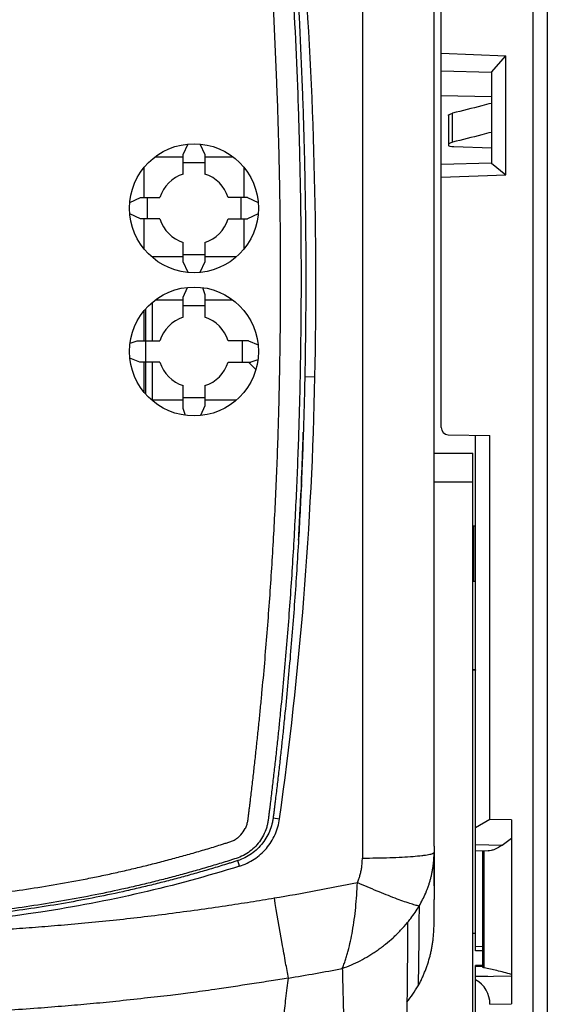
# Model space of a CAD drawing. Units: millimetres. Extents: x 0 to 420, y 0 to 297.
# Drawn here: x 68 to 73, y 132 to 142 of the extents above; entities that cross this region are included whole.
import ezdxf

# ---------------------------------------------------------------- set-up
doc = ezdxf.new("R2010")
doc.units = ezdxf.units.MM
doc.header["$LTSCALE"] = 23.1
doc.layers.get('0').update_dxf_attribs({"linetype": 'CONTINUOUS'})
doc.layers.add('INTF_1', color=7, linetype='CONTINUOUS')

msp = doc.modelspace()

# ---------------------------------------------------------------- linework, layer by layer
at = {"color": 9, "linetype": 'CONTINUOUS'}
for p, q in [((69.2603, 138.5779), (69.2603, 138.9831)), ((69.1868, 138.9114), (69.1868, 138.5779)), ((69.1868, 138.3528), (69.1868, 138.0193)), ((69.2603, 137.9546), (69.2603, 138.3528))]:
    msp.add_line(p, q, dxfattribs=at)
at = {"layer": 'INTF_1', "color": 7, "linetype": 'CONTINUOUS'}
for p, q in [((72.2046, 133.2871), (72.2046, 163.5114)), ((73.3896, 161.9282), (73.3896, 114.3822)), ((72.2796, 137.6693), (72.2796, 142.4088)), ((72.2796, 141.5872), (72.9546, 141.56)), ((72.8046, 141.3905), (72.9546, 141.56)), ((72.9546, 140.314), (72.9546, 141.56)), ((72.2796, 141.4021), (72.8046, 141.3893)), ((72.8046, 141.3905), (72.8046, 140.4367)), ((72.8046, 141.1311), (72.2796, 141.1428)), ((72.3546, 140.9346), (72.3546, 140.622)), ((69.5808, 140.526), (69.6328, 140.6375)), ((69.7538, 140.6377), (69.8058, 140.526)), ((72.413, 140.6104), (72.8046, 140.5963)), ((69.2875, 140.5046), (69.5808, 140.5046)), ((69.5808, 140.3231), (69.5808, 140.526)), ((69.8058, 140.526), (69.8058, 140.3231)), ((69.8058, 140.5046), (70.0992, 140.5046)), ((69.8058, 140.4406), (69.5808, 140.4406)), ((70.2171, 140.0779), (70.2171, 140.3909)), ((72.8048, 140.4368), (72.2796, 140.4222)), ((72.8048, 140.4368), (72.9546, 140.314)), ((69.1671, 140.3879), (69.1671, 140.0779)), ((72.2796, 140.2908), (72.9546, 140.314)), ((69.0212, 140.0259), (69.1328, 140.0779)), ((69.1328, 140.0779), (69.3356, 140.0779)), ((70.2538, 140.0779), (70.051, 140.0779)), ((70.2538, 140.0779), (70.3656, 140.0259)), ((69.1328, 139.8528), (69.021, 139.905)), ((70.3656, 139.905), (70.2538, 139.8528)), ((69.3356, 139.8528), (69.1328, 139.8528)), ((69.1671, 139.8528), (69.1671, 139.5427)), ((70.051, 139.8528), (70.2538, 139.8528)), ((70.2171, 139.5397), (70.2171, 139.8528)), ((69.5808, 139.4047), (69.5808, 139.6076)), ((69.8058, 139.6076), (69.8058, 139.4047)), ((69.5808, 139.4812), (69.8058, 139.4812)), ((69.5808, 139.4546), (69.2522, 139.4546)), ((69.6329, 139.2932), (69.5808, 139.4047)), ((69.8058, 139.4047), (69.7538, 139.2932)), ((70.1345, 139.4546), (69.8058, 139.4546)), ((69.5808, 139.034), (69.6244, 139.1367)), ((69.782, 139.1344), (69.8058, 139.0611)), ((69.8058, 139.0611), (69.8058, 138.8231)), ((69.2875, 139.0046), (69.5808, 139.0046)), ((69.5808, 138.8231), (69.5808, 139.034)), ((69.8058, 139.0046), (70.0991, 139.0046)), ((69.1671, 138.8879), (69.1671, 138.578)), ((69.8058, 138.9416), (69.5808, 138.9416)), ((69.0243, 138.5541), (69.0979, 138.578)), ((69.0979, 138.578), (69.3356, 138.5779)), ((70.2617, 138.578), (70.051, 138.5779)), ((70.2617, 138.578), (70.3648, 138.5343)), ((69.1249, 138.3529), (69.0218, 138.3966)), ((69.3356, 138.3528), (69.1249, 138.3529)), ((69.1671, 138.3528), (69.1671, 138.0428)), ((70.051, 138.3528), (70.2888, 138.3529)), ((70.3328, 138.2844), (70.2643, 138.3529)), ((70.3625, 138.3768), (70.2888, 138.3529)), ((69.5808, 137.8698), (69.5808, 138.1077)), ((69.8058, 138.1077), (69.8058, 137.8969)), ((69.5808, 137.9546), (69.2522, 137.9546)), ((69.5808, 137.9822), (69.8058, 137.9822)), ((70.1344, 137.9546), (69.8058, 137.9546)), ((69.6047, 137.7963), (69.5808, 137.8698)), ((69.8058, 137.8969), (69.7621, 137.794)), ((72.3533, 137.5943), (72.7896, 137.5867)), ((72.6396, 132.1907), (72.6396, 137.5893)), ((72.7896, 133.5652), (72.7896, 137.5867)), ((72.2046, 137.4009), (72.6096, 137.4009)), ((72.6096, 126.9177), (72.6096, 137.4009)), ((70.8161, 137.0823), (70.8125, 137.0005)), ((70.8164, 137.0822), (70.8128, 137.0005)), ((72.6096, 136.6412), (72.6396, 136.6401)), ((72.6396, 136.0579), (72.6096, 136.0569)), ((72.6396, 135.1323), (72.6096, 135.1334)), ((72.6396, 135.128), (72.6096, 135.1275)), ((72.7896, 133.5652), (72.6396, 133.4785)), ((73.0146, 133.5607), (72.7896, 133.5652)), ((73.0146, 133.5607), (73.0146, 131.6352)), ((72.2046, 133.2871), (72.2047, 133.0389)), ((72.9169, 133.2985), (73.0146, 133.3701)), ((72.2047, 132.9319), (72.2047, 133.2219)), ((72.6396, 133.2397), (72.7696, 133.2374)), ((72.7152, 132.0199), (72.7152, 133.2383)), ((72.2046, 132.9319), (72.2046, 133.0483)), ((72.2047, 133.0389), (72.2047, 132.9319)), ((72.2047, 133.0389), (72.2047, 132.9319)), ((72.2047, 132.8703), (72.2047, 133.0389)), ((72.2047, 132.9319), (72.2047, 132.9046)), ((72.2047, 132.9046), (72.2047, 132.8703)), ((72.2047, 132.8703), (72.2047, 132.7477)), ((72.2047, 132.8703), (72.2047, 132.8152)), ((72.2046, 132.4688), (72.2047, 132.7274)), ((72.2047, 132.7478), (72.2047, 132.7274)), ((72.2047, 132.7477), (72.2047, 132.7273)), ((72.6396, 132.3708), (72.6096, 132.3708)), ((72.7152, 132.1894), (72.6396, 132.1907)), ((72.7152, 132.0374), (72.6396, 132.036)), ((72.6396, 130.6116), (72.6396, 132.036)), ((71.9211, 131.6546), (71.9211, 128.174))]:
    msp.add_line(p, q, dxfattribs=at)
at = {"layer": 'INTF_1', "color": 9, "linetype": 'CONTINUOUS'}
for p, q in [((71.4546, 147.8), (71.4546, 133.1624)), ((73.2396, 143.8602), (73.2396, 115.1322)), ((72.3991, 140.6557), (72.3991, 140.9595)), ((70.8517, 138.2018), (70.9586, 138.1989)), ((72.2046, 137.1008), (72.6096, 137.1008)), ((72.6169, 136.6409), (72.6169, 136.0571)), ((72.6377, 135.1324), (72.6377, 135.128)), ((70.5208, 133.5816), (70.5879, 133.5714)), ((72.6396, 133.3035), (72.9169, 133.2985)), ((72.7286, 132.0134), (72.7286, 133.2381)), ((70.1685, 133.0771), (70.1505, 133.1353)), ((72.7152, 132.2336), (72.6396, 132.2347)), ((72.7152, 132.0284), (72.6396, 132.0271)), ((72.6396, 131.9226), (73.0146, 131.9293)), ((72.7651, 131.9249), (72.6396, 131.9227)), ((72.7897, 131.6312), (73.0146, 131.6352))]:
    msp.add_line(p, q, dxfattribs=at)
at = {"layer": 'INTF_1', "color": 7, "linetype": 'CONTINUOUS'}
for centre in [(69.6933, 139.9653), (69.6933, 138.4654)]:
    msp.add_circle(centre, 0.675, dxfattribs=at)
for centre, radius, start, end in [((23.7714, 139.1606), 47.197, 358.83251, 4.23847), ((69.6933, 139.9654), 0.375, 107.45764, 162.53243), ((69.6933, 139.9654), 0.375, 17.46757, 72.54236), ((69.6933, 139.9654), 0.375, 197.46791, 252.54247), ((69.6933, 139.9654), 0.375, 287.45753, 342.53209), ((69.6933, 138.4654), 0.375, 107.4577, 162.53264), ((69.6933, 138.4654), 0.375, 17.46736, 72.5423), ((69.6933, 138.4654), 0.375, 197.4682, 252.54256), ((69.6933, 138.4654), 0.375, 287.45744, 342.5318), ((70.0146, 137.9662), 0.45, 43.47902, 45), ((31.9719, 138.9932), 38.9948, 352.00787, 358.83294), ((27.8037, 138.9692), 43.0541, 357.96477, 358.20407), ((72.3546, 137.6693), 0.075, 180, 269), ((27.7992, 138.9694), 43.0586, 357.82365, 357.96478), ((27.7949, 138.9696), 43.0629, 357.48807, 357.82364), ((27.787, 138.9699), 43.0708, 357.07289, 357.37918), ((27.7817, 138.9702), 43.0761, 356.87975, 357.07289), ((27.779, 138.9703), 43.0789, 356.70156, 356.87975)]:
    msp.add_arc(centre, radius, start, end, dxfattribs=at)
at = {"layer": 'INTF_1', "color": 9, "linetype": 'CONTINUOUS'}
for centre, radius, start, end in [((65.5679, 162.0284), 29.7018, 279.62392, 281.32883), ((65.653, 161.8108), 30.3249, 279.54478, 280.62544)]:
    msp.add_arc(centre, radius, start, end, dxfattribs=at)
at = {"layer": 'INTF_1', "color": 7, "linetype": 'CONTINUOUS'}
for centre, major_axis, ratio, start_param, end_param in [((72.4296, 140.622), (0.075, 0), 0.1583844, 3.1415927, 4.4888868), ((22.5921, 140.9805), (44.2095, -15.3212), 0.9642817, 6.6033081, 6.608279), ((116.7945, 140.9805), (44.2095, 15.3212), 0.9642817, 2.816499, 2.8214699), ((26.099, 140.9805), (-18.6576, 41.8614), 0.9278966, -2.0209791, -2.0160019), ((113.5869, 140.9805), (20.2028, 41.2012), 0.9320206, -4.2306574, -4.2256802), ((72.4896, 131.6258), (0.2146, 0.2136), 0.9823489, -0.7741278, 0.2730228)]:
    msp.add_ellipse(centre, major_axis=major_axis, ratio=ratio, start_param=start_param, end_param=end_param, dxfattribs=at)
at = {"layer": 'INTF_1', "color": 9, "linetype": 'CONTINUOUS'}
for points, knots in [([(66.6642, 132.7093), (66.8779, 132.7204), (67.1981, 132.7447), (67.6235, 132.7923), (67.9415, 132.8356), (68.2584, 132.8864), (68.5214, 132.9351), (68.731, 132.9778), (68.8878, 133.0117), (69.0441, 133.0475), (69.2, 133.0852), (69.3555, 133.1247), (69.5104, 133.1661), (69.6391, 133.2021), (69.7418, 133.2318), (69.8186, 133.2546), (69.8954, 133.2778), (69.9592, 133.2975), (70.0102, 133.3135), (70.0484, 133.3256), (70.0801, 133.3362), (70.1047, 133.3464), (70.1283, 133.3589), (70.1556, 133.3782), (70.194, 133.4149), (70.2248, 133.4588), (70.246, 133.5074), (70.2564, 133.5458), (70.2614, 133.5851), (70.2658, 133.6244), (70.2707, 133.6637), (70.2755, 133.7031), (70.2803, 133.7424), (70.2898, 133.8211), (70.3038, 133.9392), (70.3219, 134.0968), (70.3394, 134.2546), (70.3564, 134.4125), (70.3728, 134.5705), (70.3886, 134.7287), (70.4089, 134.9398), (70.4329, 135.204), (70.4592, 135.5215), (70.4831, 135.8395), (70.5047, 136.1579), (70.524, 136.4766), (70.5466, 136.9023), (70.5693, 137.4351), (70.5878, 138.0753), (70.5982, 138.7162), (70.6006, 139.3577), (70.5951, 139.9995), (70.5819, 140.6413), (70.5539, 141.4969), (70.4997, 142.5652), (70.4042, 143.844), (70.2785, 145.118), (70.1228, 146.3854), (69.9376, 147.6447), (69.7588, 148.6871), (69.6013, 149.5156), (69.5179, 149.9279), (69.4749, 150.1336)], [0, 0, 0, 0, 0.0313989, 0.0470978, 0.0627951, 0.0784907, 0.0941843, 0.1020304, 0.1098759, 0.1177209, 0.1255652, 0.1334089, 0.141252, 0.1490944, 0.1530154, 0.1569363, 0.1608569, 0.1647775, 0.1667376, 0.1686978, 0.1706572, 0.1716363, 0.1726143, 0.1745659, 0.1765139, 0.1803916, 0.1823302, 0.1842664, 0.1862029, 0.1881398, 0.190077, 0.1920145, 0.1939523, 0.1958903, 0.2036451, 0.2114041, 0.2191671, 0.2269342, 0.2347051, 0.2424799, 0.2502584, 0.2658262, 0.2814079, 0.2970028, 0.3126102, 0.3282292, 0.3438593, 0.375149, 0.4064735, 0.4378266, 0.4692019, 0.5005932, 0.5319943, 0.5633987, 0.6261913, 0.6889224, 0.751543, 0.8140055, 0.8762642, 0.9382757, 0.9691763, 1, 1, 1, 1]), ([(69.6823, 150.1453), (69.7262, 149.9366), (69.8111, 149.5182), (69.9715, 148.6776), (70.1534, 147.6196), (70.3412, 146.3416), (70.4984, 145.0551), (70.6246, 143.762), (70.7195, 142.464), (70.7724, 141.3797), (70.7988, 140.5114), (70.8106, 139.86), (70.8143, 139.2088), (70.8098, 138.558), (70.7971, 137.9077), (70.7758, 137.2583), (70.7505, 136.7179), (70.7256, 136.2863), (70.7045, 135.963), (70.681, 135.6402), (70.655, 135.3179), (70.6266, 134.996), (70.6008, 134.7282), (70.579, 134.5142), (70.5621, 134.3538), (70.5446, 134.1937), (70.5295, 134.0603), (70.5172, 133.9537), (70.5077, 133.8738), (70.4982, 133.7939), (70.4901, 133.7274), (70.4835, 133.6741), (70.4785, 133.6343), (70.4739, 133.5943), (70.469, 133.5545), (70.4617, 133.5149), (70.4474, 133.4632), (70.4215, 133.401), (70.3788, 133.3324), (70.3257, 133.2711), (70.2634, 133.219), (70.1926, 133.1784), (70.1285, 133.1563), (70.0768, 133.14), (70.0251, 133.1238), (69.9603, 133.1038), (69.8824, 133.0804), (69.8043, 133.0574), (69.7001, 133.0273), (69.5695, 132.9909), (69.4122, 132.9491), (69.2544, 132.9091), (69.0962, 132.8711), (68.8846, 132.8228), (68.619, 132.7673), (68.2987, 132.7082), (67.9771, 132.6567), (67.6543, 132.6129), (67.2227, 132.5647), (66.8977, 132.54), (66.6808, 132.5287)], [0, 0, 0, 0, 0.0308254, 0.0617288, 0.1237481, 0.186017, 0.2484907, 0.3111219, 0.3738618, 0.4366599, 0.4680652, 0.4994658, 0.5308551, 0.5622267, 0.5935739, 0.6248906, 0.6561703, 0.6717944, 0.6874069, 0.7030071, 0.7185942, 0.7341675, 0.7497263, 0.7575, 0.7652698, 0.7730356, 0.7807974, 0.7846767, 0.7885549, 0.7924321, 0.7963082, 0.7982459, 0.8001833, 0.8021203, 0.8040571, 0.8059935, 0.8079301, 0.8118037, 0.8156843, 0.8195734, 0.8234722, 0.8273797, 0.8312959, 0.8332561, 0.8352164, 0.839137, 0.8430579, 0.8469789, 0.8509001, 0.8587428, 0.8665862, 0.8744303, 0.8822749, 0.8901201, 0.9058121, 0.9215062, 0.9372024, 0.9529004, 0.9685998, 1, 1, 1, 1]), ([(71.4546, 133.1624), (71.5034, 133.1624), (71.599, 133.1631), (71.7379, 133.1664), (71.8659, 133.1717), (71.9783, 133.1788), (72.06, 133.1863), (72.1141, 133.1934), (72.1455, 133.1985), (72.1703, 133.2038), (72.1866, 133.2086), (72.1961, 133.2129), (72.2015, 133.216), (72.2046, 133.2196), (72.2046, 133.2219)], [0, 0, 0, 0, 0.193047, 0.3785651, 0.5497454, 0.7003466, 0.8242093, 0.8745397, 0.9165728, 0.9500254, 0.9747545, 0.9838813, 0.990952, 1, 1, 1, 1]), ([(72.0483, 132.6595), (72.0614, 132.6817), (72.0854, 132.7258), (72.1125, 132.7815), (72.1307, 132.8265), (72.1431, 132.8611), (72.1549, 132.8963), (72.1656, 132.9315), (72.1747, 132.9671), (72.1824, 133.004), (72.1894, 133.0419), (72.1952, 133.079), (72.1998, 133.1145), (72.2039, 133.1618), (72.2046, 133.1975), (72.2046, 133.2219)], [0, 0, 0, 0, 0.1306017, 0.2547661, 0.3144219, 0.3766837, 0.4413204, 0.5030779, 0.5634173, 0.6277669, 0.6945818, 0.7592379, 0.8185365, 0.8761745, 1, 1, 1, 1]), ([(71.4025, 132.9054), (71.4081, 132.9178), (71.4174, 132.9419), (71.4282, 132.9737), (71.435, 132.9998), (71.4399, 133.0212), (71.4443, 133.042), (71.4477, 133.0636), (71.4504, 133.0862), (71.4538, 133.1192), (71.4546, 133.1448), (71.4546, 133.1624)], [0, 0, 0, 0, 0.1544509, 0.2930225, 0.3811902, 0.461225, 0.5420576, 0.6228588, 0.709538, 0.8001423, 1, 1, 1, 1]), ([(71.2445, 132.0059), (71.2506, 132.0204), (71.2623, 132.0506), (71.2785, 132.0968), (71.2933, 132.144), (71.3209, 132.2432), (71.3563, 132.4089), (71.3881, 132.6476), (71.3994, 132.8178), (71.4025, 132.9054)], [0, 0, 0, 0, 0.0513904, 0.1061445, 0.1598411, 0.2131807, 0.4427527, 0.7133126, 1, 1, 1, 1]), ([(72.0483, 132.6595), (72.0339, 132.6623), (72.0009, 132.6708), (71.9445, 132.6883), (71.8753, 132.7122), (71.7611, 132.7547), (71.6019, 132.8187), (71.4708, 132.8751), (71.4025, 132.9054)], [0, 0, 0, 0, 0.0635304, 0.147698, 0.2562668, 0.3808949, 0.676143, 1, 1, 1, 1]), ([(65.9646, 132.3615), (66.0485, 132.3616), (66.2245, 132.362), (66.5088, 132.3667), (66.8213, 132.376), (67.1435, 132.388), (67.45, 132.4019), (67.7321, 132.4177), (68.0012, 132.4364), (68.2729, 132.4585), (68.5548, 132.4833), (68.8447, 132.5117), (69.1375, 132.5443), (69.4332, 132.5811), (69.729, 132.6208), (70.0142, 132.6616), (70.2811, 132.7026), (70.4509, 132.7307), (70.5335, 132.7447)], [0, 0, 0, 0, 0.054815, 0.1150441, 0.1858315, 0.2590972, 0.3258071, 0.3863497, 0.443744, 0.5020969, 0.5644802, 0.6287537, 0.6924534, 0.7570098, 0.8234774, 0.8875251, 0.9452695, 1, 1, 1, 1]), ([(70.6814, 131.9057), (70.6713, 131.9589), (70.6492, 132.0792), (70.5993, 132.3588), (70.5604, 132.5853), (70.5335, 132.7447)], [0, 0, 0, 0, 0.1906779, 0.4307814, 1, 1, 1, 1]), ([(71.928, 132.4886), (71.9392, 132.5022), (71.9824, 132.5568), (72.0218, 132.6146), (72.0483, 132.6595)], [0, 0, 0, 0, 0.2516755, 1, 1, 1, 1]), ([(72.0483, 132.6595), (72.0463, 132.5085), (72.0456, 132.3232), (72.0427, 132.1039), (72.0414, 132.0051), (72.0398, 131.9123), (72.0392, 131.8536), (72.0387, 131.8253)], [0, 0, 0, 0, 0.5430846, 0.6663061, 0.788872, 0.8981917, 1, 1, 1, 1]), ([(71.2445, 132.0059), (71.3087, 132.0289), (71.4034, 132.0707), (71.5079, 132.1292), (71.5664, 132.1657), (71.6098, 132.1952), (71.654, 132.2272), (71.7105, 132.2708), (71.7644, 132.3165), (71.8159, 132.366), (71.8674, 132.4188), (71.9048, 132.4604), (71.928, 132.4886)], [0, 0, 0, 0, 0.2415216, 0.3654601, 0.4242515, 0.4858365, 0.5515359, 0.6174881, 0.7387376, 0.8017673, 0.8705694, 1, 1, 1, 1]), ([(71.928, 132.4886), (71.9263, 132.3376), (71.9264, 132.1522), (71.9241, 131.9322), (71.9232, 131.8332), (71.9219, 131.7406), (71.9215, 131.6825), (71.9211, 131.6546)], [0, 0, 0, 0, 0.5433528, 0.6668837, 0.791126, 0.8997098, 1, 1, 1, 1]), ([(71.2445, 132.0059), (71.2461, 131.9425), (71.2498, 131.8066), (71.2543, 131.6397), (71.2577, 131.5038), (71.2599, 131.3924), (71.262, 131.3119), (71.2642, 131.2639)], [0, 0, 0, 0, 0.2560909, 0.549802, 0.6744538, 0.8056811, 1, 1, 1, 1]), ([(70.6814, 131.9057), (70.6216, 131.8957), (70.4937, 131.8751), (70.2364, 131.8352), (69.9541, 131.7929), (69.7062, 131.7571), (69.5515, 131.7373), (69.3911, 131.7182), (69.1652, 131.6926), (68.8854, 131.6622), (68.6088, 131.635), (68.3359, 131.6114), (68.0462, 131.5884), (67.7271, 131.5665), (67.3885, 131.5475), (67.0546, 131.5324), (66.7498, 131.5235), (66.4823, 131.5186), (66.2255, 131.5142), (66.0561, 131.5134), (65.9646, 131.5134)], [0, 0, 0, 0, 0.0383639, 0.0820585, 0.1648317, 0.2190899, 0.240633, 0.2635745, 0.3213185, 0.3845605, 0.4417895, 0.4972765, 0.5579714, 0.6257719, 0.6997493, 0.7726976, 0.8373873, 0.8927595, 0.9421053, 1, 1, 1, 1]), ([(70.5875, 131.1513), (70.592, 131.1756), (70.6005, 131.2263), (70.6172, 131.3397), (70.6317, 131.4616), (70.644, 131.5916), (70.6549, 131.6957), (70.6674, 131.8009), (70.6768, 131.8718), (70.6814, 131.9057)], [0, 0, 0, 0, 0.0974003, 0.2027757, 0.4522555, 0.5817104, 0.7180362, 0.8648693, 1, 1, 1, 1])]:
    msp.add_open_spline(points, degree=3, knots=knots, dxfattribs=at)
at = {"layer": 'INTF_1', "color": 7, "linetype": 'CONTINUOUS'}
for points, knots in [([(69.7286, 150.1639), (69.7727, 149.9547), (69.858, 149.535), (70.0192, 148.6916), (70.2019, 147.6303), (70.3905, 146.348), (70.5483, 145.0571), (70.6748, 143.7595), (70.7699, 142.4569), (70.8227, 141.3689), (70.8489, 140.4975), (70.8605, 139.8438), (70.8639, 139.1903), (70.8591, 138.5372), (70.8459, 137.8847), (70.8241, 137.2331), (70.7984, 136.6908), (70.773, 136.2577), (70.7516, 135.9334), (70.7277, 135.6095), (70.7013, 135.2861), (70.6725, 134.9632), (70.6464, 134.6945), (70.6243, 134.4798), (70.6072, 134.319), (70.5894, 134.1583), (70.5742, 134.0246), (70.5617, 133.9176), (70.5521, 133.8374), (70.5441, 133.7707), (70.5375, 133.7173), (70.5326, 133.6772), (70.5277, 133.6372), (70.5231, 133.5971), (70.5176, 133.5572), (70.5064, 133.5046), (70.4847, 133.4406), (70.4475, 133.3686), (70.4002, 133.3026), (70.344, 133.2439), (70.2797, 133.1939), (70.2079, 133.1546), (70.1435, 133.1327), (70.0916, 133.1163), (70.0397, 133.1), (69.9747, 133.08), (69.8965, 133.0565), (69.8182, 133.0334), (69.7136, 133.0032), (69.5825, 132.9667), (69.4247, 132.9247), (69.2664, 132.8846), (69.1076, 132.8463), (68.8953, 132.7979), (68.6288, 132.7421), (68.3074, 132.6828), (67.9847, 132.6312), (67.6608, 132.5872), (67.2276, 132.5387), (66.9015, 132.514), (66.6839, 132.5026)], [0, 0, 0, 0, 0.0308167, 0.0617129, 0.1237222, 0.1859862, 0.2484591, 0.3110927, 0.3738371, 0.4366407, 0.4680489, 0.4994521, 0.5308438, 0.5622173, 0.5935659, 0.6248832, 0.6561627, 0.6717863, 0.6873981, 0.7029972, 0.718583, 0.7341546, 0.7497114, 0.7574839, 0.7652525, 0.773017, 0.7807773, 0.7846559, 0.7885334, 0.7924098, 0.7943475, 0.7962851, 0.7982223, 0.8001592, 0.8020959, 0.8040327, 0.8079059, 0.8117843, 0.8156693, 0.8195617, 0.8234618, 0.8273697, 0.8312868, 0.8332471, 0.8352073, 0.839128, 0.8430489, 0.84697, 0.8508912, 0.8587341, 0.8665777, 0.874422, 0.8822669, 0.8901125, 0.9058053, 0.9215003, 0.9371975, 0.9528966, 0.9685973, 1, 1, 1, 1]), ([(72.8046, 141.063), (72.7711, 141.0542), (72.6359, 141.0195), (72.5006, 140.9856), (72.3991, 140.9595)], [0, 0, 0, 0, 0.2485547, 1, 1, 1, 1]), ([(72.3546, 140.9346), (72.3546, 140.9369), (72.3567, 140.9408), (72.3612, 140.9446), (72.3685, 140.9493), (72.3813, 140.9545), (72.3926, 140.9578), (72.3991, 140.9595)], [0, 0, 0, 0, 0.1340355, 0.2242131, 0.3347573, 0.6221574, 1, 1, 1, 1]), ([(72.8046, 140.7592), (72.7711, 140.7505), (72.6359, 140.7158), (72.5006, 140.6819), (72.3991, 140.6557)], [0, 0, 0, 0, 0.2485547, 1, 1, 1, 1]), ([(72.3991, 140.6557), (72.3926, 140.654), (72.3813, 140.6507), (72.3685, 140.6455), (72.3612, 140.6409), (72.3567, 140.637), (72.3546, 140.6332), (72.3546, 140.6308)], [0, 0, 0, 0, 0.3778426, 0.6652427, 0.7757869, 0.8659645, 1, 1, 1, 1]), ([(70.1685, 133.0771), (70.2228, 133.0941), (70.3271, 133.1437), (70.4561, 133.2584), (70.5482, 133.4044), (70.58, 133.5152), (70.5879, 133.5714)], [0, 0, 0, 0, 0.2502795, 0.5003643, 0.7502507, 1, 1, 1, 1]), ([(72.9169, 133.2985), (72.8926, 133.2807), (72.8556, 133.2579), (72.8044, 133.2404), (72.7806, 133.2372), (72.7696, 133.2374)], [0, 0, 0, 0, 0.5596434, 0.7957627, 1, 1, 1, 1]), ([(70.1685, 133.0771), (69.4901, 132.865), (68.0989, 132.5431), (65.9646, 132.3812), (63.8304, 132.5431), (62.4391, 132.865), (61.7607, 133.0771)], [0, 0, 0, 0, 0.2499818, 0.5, 0.7500183, 1, 1, 1, 1]), ([(72.0387, 131.8253), (72.0458, 131.8373), (72.0595, 131.8618), (72.0776, 131.8997), (72.0943, 131.9382), (72.1105, 131.977), (72.1257, 132.0161), (72.1443, 132.0689), (72.1596, 132.1228), (72.173, 132.1772), (72.1815, 132.2183), (72.1885, 132.2597), (72.1962, 132.3151), (72.2026, 132.3849), (72.2046, 132.4408), (72.2046, 132.4688)], [0, 0, 0, 0, 0.0624968, 0.1249922, 0.1874895, 0.2499872, 0.3124856, 0.3749848, 0.4999746, 0.5624807, 0.6249869, 0.6874948, 0.7500034, 0.8750053, 1, 1, 1, 1]), ([(72.7286, 132.0134), (72.7264, 132.0139), (72.7228, 132.0148), (72.7183, 132.0164), (72.7152, 132.0184), (72.7152, 132.0199)], [0, 0, 0, 0, 0.424818, 0.7136079, 1, 1, 1, 1]), ([(73.0146, 131.944), (72.9637, 131.9584), (72.8687, 131.9831), (72.7728, 132.0041), (72.7286, 132.0134)], [0, 0, 0, 0, 0.5394114, 1, 1, 1, 1]), ([(71.9211, 131.6546), (71.9424, 131.6819), (71.9826, 131.7381), (72.0211, 131.7956), (72.0387, 131.8253)], [0, 0, 0, 0, 0.5000051, 1, 1, 1, 1])]:
    msp.add_open_spline(points, degree=3, knots=knots, dxfattribs=at)

doc.saveas('drawing.dxf')
